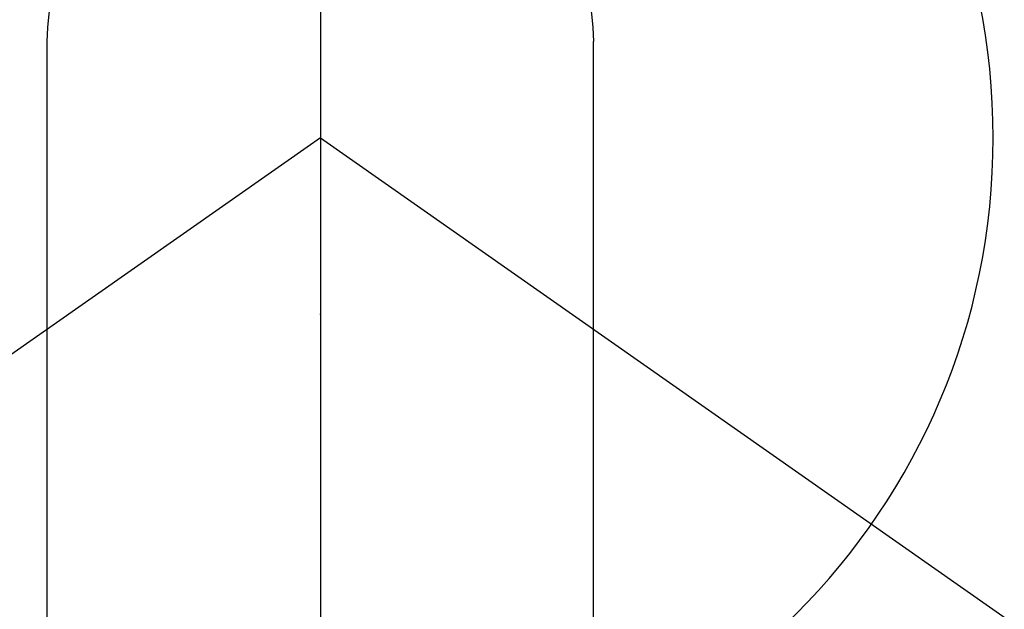
# Model space of a CAD drawing. Extents: x 27948 to 54421, y -25 to 8845.
# Drawn here: x 29273 to 29300, y 6927 to 6943 of the extents above; entities that cross this region are included whole.
import ezdxf

# ---------------------------------------------------------------- set-up
doc = ezdxf.new("R2010")
doc.units = 0
doc.header["$LTSCALE"] = 50
doc.header["$MEASUREMENT"] = 0
doc.linetypes.add('CENTER2', pattern=[1.125, 0.75, -0.125, 0.125, -0.125])
doc.layers.get('DEFPOINTS').update_dxf_attribs({"color": 146, "linetype": 'CONTINUOUS'})
doc.layers.add('150-機器', color=8, linetype='CONTINUOUS')

# ---------------------------------------------------------------- blocks, each defined once
blk = doc.blocks.new('F402_H')
at = {"layer": '150-機器', "color": 161, "linetype": 'CENTER2'}
blk.add_line((0, 136.026), (0, -355.416), dxfattribs=at)
at = {"layer": '150-機器', "color": 13, "linetype": 'Continuous'}
for p, q in [((-7.509, -29.11), (-7.509, 2.651)), ((7.517, -29.117), (7.517, 2.651))]:
    blk.add_line(p, q, dxfattribs=at)
at = {"layer": '150-機器', "color": 13, "linetype": 'CENTER2'}
for q in [(-244.018, -170.863), (244.018, -170.863)]:
    blk.add_line((0, 0), q, dxfattribs=at)
at = {"layer": '150-機器', "color": 13, "linetype": 'Continuous'}
for centre, radius, start, end in [((0, 0), 25.931, 0, 197.7244), ((0.004, 2.507), 7.514, 1.098, 178.902)]:
    blk.add_arc(centre, radius, start, end, dxfattribs=at)
blk.add_point((0, -4.85), dxfattribs=at)
at = {"layer": 'DEFPOINTS'}
blk.add_circle((0, 0), 18.5, dxfattribs=at)

msp = doc.modelspace()

# ---------------------------------------------------------------- block references
at = {"layer": '150-機器', "xscale": -1}
msp.add_blockref('F402_H', (29281.517, 6940.134), dxfattribs=at)

doc.saveas('drawing.dxf')
